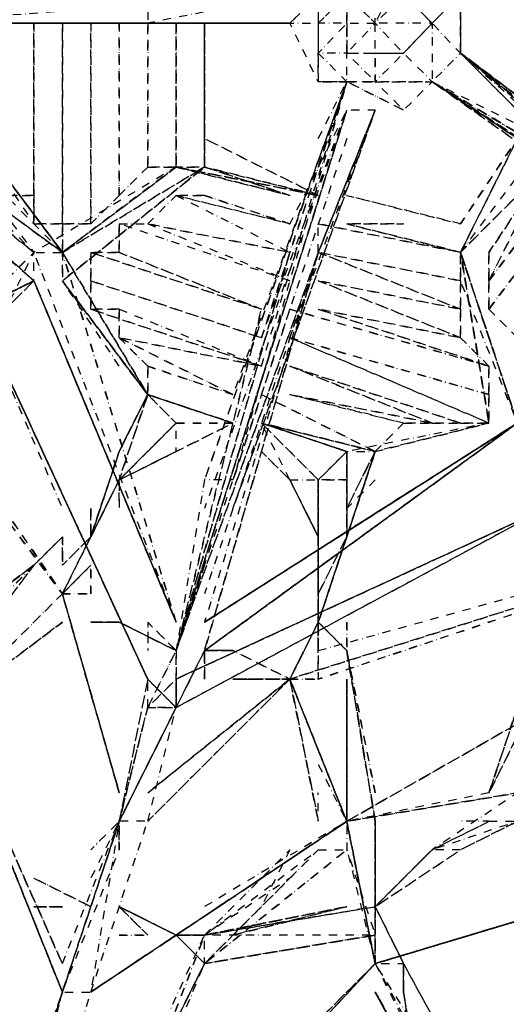
# Model space of a CAD drawing. Units: millimetres. Extents: x 12795 to 57307, y -12262 to 21790.
# Drawn here: x 21442 to 22189, y -3900 to -2390 of the extents above; entities that cross this region are included whole.
import ezdxf

# ---------------------------------------------------------------- set-up
doc = ezdxf.new("R2010")
doc.units = ezdxf.units.MM
doc.linetypes.add('STRICHPUNKT', pattern=[25.4, 12.7, -6.35, 0, -6.35])
doc.layers.add('PENTAGODE XL02', color=7, linetype='STRICHPUNKT')

msp = doc.modelspace()

# ---------------------------------------------------------------- linework, layer by layer
at = {"layer": 'PENTAGODE XL02', "flags": 128}
for points in [[(21944.18791, -2395.01247), (21944.18791, -2351.3806), (21944.18791, -2307.74872), (21900.55604, -2351.3806), (21944.18791, -2307.74872), (21900.55604, -2351.3806), (21900.55604, -2395.01247), (21900.55604, -2440.94076), (21944.18791, -2395.01247), (21944.18791, -2440.94076), (21987.81979, -2484.57263), (21944.18791, -2484.57263), (21944.18791, -2440.94076), (21900.55604, -2440.94076), (21944.18791, -2484.57263), (21900.55604, -2484.57263)], [(21944.18791, -2440.94076), (21987.81979, -2440.94076), (21987.81979, -2484.57263), (22031.45166, -2528.2045), (22075.08353, -2484.57263), (22031.45166, -2440.94076), (22075.08353, -2395.01247), (22075.08353, -2484.57263), (22118.71541, -2440.94076), (22075.08353, -2395.01247), (22118.71541, -2351.3806), (22075.08353, -2307.74872), (22031.45166, -2351.3806)], [(21987.81979, -2440.94076), (22031.45166, -2440.94076), (21987.81979, -2395.01247), (21987.81979, -2307.74872), (21944.18791, -2351.3806)], [(21944.18791, -2440.94076), (21987.81979, -2440.94076), (21987.81979, -2395.01247), (22031.45166, -2351.3806), (22075.08353, -2395.01247), (22031.45166, -2440.94076), (22075.08353, -2395.01247), (21987.81979, -2395.01247), (22031.45166, -2307.74872), (22031.45166, -2351.3806)], [(21638.7648, -2351.3806), (21638.7648, -2395.01247), (20984.28671, -2395.01247)], [(21595.13293, -2395.01247), (21246.07794, -2395.01247), (21856.92417, -2351.3806), (21638.7648, -2395.01247), (20984.28671, -2395.01247), (21246.07794, -2395.01247)], [(21900.55604, -2395.01247), (21944.18791, -2351.3806), (21900.55604, -2351.3806), (21900.55604, -2395.01247), (21900.55604, -2484.57263), (21856.92417, -2395.01247), (21900.55604, -2395.01247), (21900.55604, -2440.94076), (21900.55604, -2484.57263), (21900.55604, -2440.94076), (21944.18791, -2395.01247), (21900.55604, -2395.01247), (21944.18791, -2351.3806)], [(21027.91858, -2395.01247), (21246.07794, -2395.01247), (20984.28671, -2395.01247), (21638.7648, -2395.01247)], [(21682.39668, -3313.57822), (21507.86918, -2746.36387), (21682.39668, -3313.57822), (21464.23731, -2789.99574), (21682.39668, -3313.57822), (21464.23731, -2746.36387), (21507.86918, -2746.36387), (21027.91858, -2395.01247), (21507.86918, -2746.36387), (21027.91858, -2395.01247), (21464.23731, -2746.36387), (21027.91858, -2395.01247), (21464.23731, -2789.99574), (21158.8142, -2528.2045)], [(21507.86918, -2746.36387), (21027.91858, -2395.01247), (21464.23731, -2789.99574), (21464.23731, -2746.36387)], [(21246.07794, -2395.01247), (21856.92417, -2395.01247), (21464.23731, -2395.01247)], [(21856.92417, -2395.01247), (21638.7648, -2395.01247)], [(21682.39668, -2395.01247), (21682.39668, -2615.46825)], [(21682.39668, -2395.01247), (21682.39668, -2615.46825)], [(22118.71541, -2746.36387), (22249.61103, -2571.83638), (22380.50664, -2395.01247)], [(22118.71541, -2746.36387), (22249.61103, -2571.83638), (22380.50664, -2395.01247)], [(22118.71541, -2746.36387), (22249.61103, -2571.83638), (22380.50664, -2395.01247)], [(22816.82538, -3008.15511), (22816.82538, -2964.52323), (22075.08353, -2484.57263), (22816.82538, -2964.52323), (22118.71541, -2440.94076), (22816.82538, -2964.52323), (22685.92976, -2877.25949)], [(22816.82538, -2964.52323), (22293.2429, -2615.46825), (22816.82538, -3008.15511), (22293.2429, -2615.46825), (22598.66601, -2833.62762), (22118.71541, -2440.94076), (22293.2429, -2571.83638), (22380.50664, -2659.10012), (22293.2429, -2615.46825), (22816.82538, -3008.15511), (22598.66601, -2833.62762), (22816.82538, -3008.15511), (22293.2429, -2615.46825), (22816.82538, -3008.15511), (22293.2429, -2615.46825), (22075.08353, -2484.57263), (22293.2429, -2615.46825), (22075.08353, -2484.57263), (22293.2429, -2615.46825), (22293.2429, -2571.83638), (22816.82538, -2964.52323), (22293.2429, -2571.83638), (22816.82538, -2964.52323), (22293.2429, -2615.46825), (22816.82538, -2964.52323), (22293.2429, -2615.46825), (22816.82538, -2964.52323), (22598.66601, -2833.62762), (22816.82538, -2964.52323), (22642.29788, -2833.62762), (22293.2429, -2571.83638), (22118.71541, -2440.94076), (22380.50664, -2659.10012)], [(22118.71541, -2440.94076), (22467.77039, -2746.36387), (22598.66601, -2833.62762), (22075.08353, -2484.57263), (22249.61103, -2571.83638)], [(22336.87477, -2615.46825), (22118.71541, -2440.94076), (22642.29788, -2833.62762), (22598.66601, -2833.62762), (22118.71541, -2440.94076), (22205.97915, -2528.2045)], [(21900.55604, -2615.46825), (21944.18791, -2484.57263), (21769.66042, -3095.41885), (21726.02855, -3095.41885), (21682.39668, -3357.21009), (21813.29229, -2833.62762), (21682.39668, -3357.21009), (21856.92417, -2833.62762)], [(21813.29229, -2920.89136), (21944.18791, -2484.57263), (21769.66042, -2964.52323)], [(21900.55604, -2571.83638), (21944.18791, -2484.57263)], [(22205.97915, -2571.83638), (22075.08353, -2484.57263)], [(21726.02855, -3226.31447), (21682.39668, -3357.21009), (21944.18791, -2528.2045), (21682.39668, -3357.21009), (21944.18791, -2528.2045), (21682.39668, -3357.21009), (21944.18791, -2528.2045), (21726.02855, -3139.05073)], [(21813.29229, -2877.25949), (21944.18791, -2528.2045)], [(21856.92417, -2877.25949), (21987.81979, -2528.2045), (21900.55604, -2746.36387), (21987.81979, -2528.2045), (21944.18791, -2528.2045), (21856.92417, -2702.732)], [(21900.55604, -2746.36387), (21987.81979, -2528.2045)], [(21987.81979, -2528.2045), (21900.55604, -2746.36387)], [(21507.86918, -2746.36387), (21333.34169, -2571.83638), (21464.23731, -2746.36387), (21420.60544, -2702.732), (21420.60544, -2659.10012)], [(21376.97356, -2571.83638), (21464.23731, -2702.732)], [(21944.18791, -2571.83638), (21769.66042, -3095.41885)], [(21682.39668, -2615.46825), (21507.86918, -2746.36387), (21682.39668, -2615.46825), (21464.23731, -2746.36387)], [(21507.86918, -2746.36387), (21507.86918, -2789.99574), (21726.02855, -2615.46825), (21682.39668, -2615.46825), (21726.02855, -2615.46825)], [(21507.86918, -2746.36387), (21682.39668, -2615.46825)], [(21726.02855, -2615.46825), (21900.55604, -2659.10012), (21682.39668, -2615.46825), (21900.55604, -2659.10012)], [(21726.02855, -2615.46825), (21856.92417, -2659.10012)], [(21856.92417, -2659.10012), (21726.02855, -2615.46825)], [(22118.71541, -2746.36387), (22249.61103, -2615.46825)], [(21900.55604, -2746.36387), (21900.55604, -2702.732)], [(21944.18791, -2702.732), (22118.71541, -2746.36387)], [(21420.60544, -2789.99574), (21376.97356, -2833.62762), (21464.23731, -2746.36387), (21376.97356, -2833.62762), (21464.23731, -2789.99574), (21376.97356, -2833.62762), (21464.23731, -2789.99574), (21376.97356, -2833.62762), (21464.23731, -2746.36387), (21420.60544, -2833.62762)], [(21638.7648, -3444.47384), (21682.39668, -3357.21009), (21856.92417, -2746.36387)], [(21682.39668, -3444.47384), (21726.02855, -3357.21009), (21900.55604, -2746.36387), (21726.02855, -3269.94635)], [(21900.55604, -2746.36387), (21682.39668, -3357.21009)], [(21900.55604, -2746.36387), (21726.02855, -3313.57822)], [(22118.71541, -2746.36387), (22205.97915, -3008.15511), (22118.71541, -2746.36387), (22205.97915, -3008.15511)], [(22336.87477, -2920.89136), (22424.13852, -2920.89136), (22205.97915, -3008.15511), (22118.71541, -2746.36387), (22162.34728, -3008.15511), (22118.71541, -2746.36387), (22162.34728, -3008.15511), (22118.71541, -2746.36387), (22118.71541, -2789.99574)], [(21289.70982, -2920.89136), (21376.97356, -2833.62762), (21464.23731, -2789.99574)], [(21595.13293, -2920.89136), (21507.86918, -2789.99574), (21638.7648, -2964.52323), (21507.86918, -2789.99574), (21638.7648, -2964.52323), (21507.86918, -2789.99574)], [(22424.13852, -2920.89136), (22249.61103, -3008.15511), (22424.13852, -2920.89136), (22205.97915, -3008.15511), (22118.71541, -2789.99574)], [(21420.60544, -2920.89136), (21376.97356, -2833.62762), (21638.7648, -3400.84197), (21376.97356, -2833.62762), (21638.7648, -3400.84197), (21682.39668, -3444.47384), (21638.7648, -3400.84197), (21376.97356, -2833.62762), (21507.86918, -3139.05073)], [(21507.86918, -3269.94635), (21551.50106, -3182.6826), (21595.13293, -3051.78698), (21638.7648, -2964.52323)], [(21551.50106, -3182.6826), (21507.86918, -3269.94635), (21551.50106, -3182.6826), (21595.13293, -3051.78698), (21638.7648, -2964.52323)], [(21551.50106, -3182.6826), (21595.13293, -3051.78698), (21638.7648, -2964.52323)], [(21595.13293, -3095.41885), (21551.50106, -3182.6826), (21595.13293, -3095.41885), (21551.50106, -3182.6826), (21595.13293, -3095.41885), (21638.7648, -2964.52323), (21595.13293, -3051.78698)], [(21638.7648, -2964.52323), (21595.13293, -3051.78698)], [(21769.66042, -3008.15511), (21638.7648, -2964.52323)], [(22511.40226, -3008.15511), (22205.97915, -3008.15511), (22773.1935, -2964.52323), (22205.97915, -3008.15511), (22773.1935, -3008.15511), (22205.97915, -3008.15511), (22773.1935, -3008.15511), (22205.97915, -3008.15511), (22773.1935, -3008.15511), (22205.97915, -3008.15511), (21726.02855, -3357.21009), (22205.97915, -3008.15511), (21726.02855, -3357.21009), (22205.97915, -3008.15511), (21726.02855, -3313.57822), (22205.97915, -3008.15511), (21726.02855, -3313.57822), (22205.97915, -3008.15511), (21726.02855, -3313.57822)], [(21682.39668, -3008.15511), (21595.13293, -3095.41885), (21595.13293, -3139.05073), (21595.13293, -3095.41885), (21682.39668, -3051.78698)], [(21682.39668, -3051.78698), (21769.66042, -3008.15511)], [(21726.02855, -3357.21009), (22205.97915, -3008.15511), (21726.02855, -3313.57822), (22205.97915, -3008.15511), (21726.02855, -3313.57822), (22205.97915, -3008.15511)], [(21813.29229, -3008.15511), (21987.81979, -3051.78698)], [(21944.18791, -3051.78698), (21813.29229, -3008.15511), (21987.81979, -3051.78698)], [(21856.92417, -3095.41885), (21900.55604, -3095.41885), (21813.29229, -3008.15511)], [(21856.92417, -3095.41885), (21813.29229, -3008.15511)], [(21813.29229, -3008.15511), (21944.18791, -3051.78698)], [(21987.81979, -3051.78698), (21813.29229, -3008.15511)], [(22162.34728, -3008.15511), (21987.81979, -3051.78698), (22162.34728, -3008.15511), (21944.18791, -3051.78698)], [(22162.34728, -3008.15511), (21987.81979, -3051.78698)], [(21987.81979, -3051.78698), (22162.34728, -3008.15511)], [(21856.92417, -3400.84197), (21900.55604, -3313.57822), (21944.18791, -3182.6826), (21987.81979, -3051.78698), (21944.18791, -3182.6826), (21900.55604, -3313.57822)], [(21856.92417, -3400.84197), (21900.55604, -3313.57822), (21944.18791, -3182.6826), (21987.81979, -3051.78698)], [(21944.18791, -3095.41885), (21900.55604, -3095.41885), (21944.18791, -3051.78698)], [(21944.18791, -3182.6826), (21987.81979, -3051.78698)], [(21944.18791, -3182.6826), (21987.81979, -3051.78698)], [(21987.81979, -3095.41885), (21944.18791, -3139.05073), (21987.81979, -3051.78698)], [(21551.50106, -3182.6826), (21551.50106, -3139.05073)], [(22249.61103, -3139.05073), (21682.39668, -3400.84197), (21638.7648, -3444.47384)], [(22249.61103, -3139.05073), (21682.39668, -3400.84197)], [(21900.55604, -3357.21009), (22685.92976, -3139.05073), (21856.92417, -3400.84197)], [(22293.2429, -3269.94635), (21900.55604, -3400.84197), (22685.92976, -3139.05073)], [(21464.23731, -3226.31447), (21507.86918, -3182.6826)], [(21551.50106, -3182.6826), (21507.86918, -3226.31447), (21507.86918, -3182.6826), (21507.86918, -3226.31447)], [(21856.92417, -3400.84197), (21900.55604, -3313.57822), (21944.18791, -3182.6826)], [(21856.92417, -3400.84197), (21900.55604, -3313.57822), (21944.18791, -3182.6826)], [(21856.92417, -3400.84197), (21900.55604, -3313.57822), (21944.18791, -3182.6826)], [(21900.55604, -3182.6826), (21900.55604, -3226.31447)], [(21900.55604, -3269.94635), (21944.18791, -3182.6826)], [(21202.44607, -3488.10571), (21289.70982, -3400.84197), (21464.23731, -3226.31447)], [(21464.23731, -3226.31447), (21289.70982, -3400.84197), (21202.44607, -3488.10571)], [(21202.44607, -3488.10571), (21289.70982, -3400.84197), (21464.23731, -3226.31447)], [(21464.23731, -3226.31447), (21289.70982, -3357.21009)], [(21551.50106, -3269.94635), (21551.50106, -3226.31447), (21507.86918, -3269.94635)], [(21900.55604, -3269.94635), (21900.55604, -3226.31447)], [(22249.61103, -3269.94635), (22249.61103, -3226.31447), (22249.61103, -3269.94635), (22205.97915, -3444.47384), (22162.34728, -3575.36946)], [(22249.61103, -3269.94635), (22205.97915, -3444.47384), (22162.34728, -3575.36946)], [(22162.34728, -3575.36946), (22205.97915, -3444.47384), (22249.61103, -3269.94635)], [(21420.60544, -3357.21009), (21333.34169, -3444.47384), (21507.86918, -3313.57822), (21333.34169, -3444.47384), (21507.86918, -3313.57822)], [(21595.13293, -3313.57822), (21551.50106, -3313.57822)], [(21682.39668, -3357.21009), (21595.13293, -3313.57822)], [(21595.13293, -3313.57822), (21682.39668, -3357.21009), (21638.7648, -3313.57822), (21638.7648, -3357.21009)], [(21682.39668, -3357.21009), (21638.7648, -3313.57822), (21638.7648, -3357.21009)], [(21987.81979, -3619.00133), (21944.18791, -3357.21009), (21900.55604, -3313.57822)], [(21987.81979, -3619.00133), (21944.18791, -3357.21009), (21900.55604, -3313.57822)], [(21987.81979, -3619.00133), (21944.18791, -3357.21009), (21900.55604, -3313.57822)], [(21682.39668, -3357.21009), (21682.39668, -3444.47384), (21726.02855, -3357.21009)], [(21769.66042, -3357.21009), (21726.02855, -3357.21009)], [(21726.02855, -3357.21009), (21726.02855, -3400.84197)], [(21769.66042, -3357.21009), (21726.02855, -3357.21009)], [(21769.66042, -3400.84197), (21856.92417, -3400.84197), (21769.66042, -3357.21009), (21726.02855, -3357.21009)], [(21726.02855, -3357.21009), (21726.02855, -3400.84197)], [(21987.81979, -3575.36946), (21944.18791, -3357.21009)], [(21944.18791, -3357.21009), (21987.81979, -3619.00133), (21987.81979, -3749.89695)], [(21987.81979, -3619.00133), (21987.81979, -3749.89695), (21987.81979, -3619.00133), (21944.18791, -3357.21009)], [(21638.7648, -3400.84197), (21595.13293, -3619.00133)], [(21856.92417, -3400.84197), (21638.7648, -3575.36946)], [(21682.39668, -3400.84197), (21682.39668, -3444.47384)], [(21856.92417, -3400.84197), (21769.66042, -3400.84197), (21813.29229, -3400.84197)], [(21856.92417, -3400.84197), (21769.66042, -3400.84197)], [(21900.55604, -3531.73758), (21944.18791, -3619.00133), (22205.97915, -3575.36946), (21944.18791, -3619.00133), (22205.97915, -3575.36946), (21944.18791, -3619.00133), (21856.92417, -3400.84197), (21900.55604, -3619.00133), (21900.55604, -3575.36946)], [(21944.18791, -3619.00133), (21944.18791, -3400.84197)], [(21507.86918, -3837.1607), (21333.34169, -3444.47384)], [(21638.7648, -3619.00133), (21682.39668, -3444.47384), (21595.13293, -3619.00133), (21682.39668, -3444.47384), (21595.13293, -3619.00133), (21682.39668, -3444.47384), (21595.13293, -3619.00133), (21682.39668, -3444.47384), (21595.13293, -3619.00133)], [(21638.7648, -3444.47384), (21595.13293, -3619.00133)], [(22249.61103, -3444.47384), (21944.18791, -3619.00133)], [(22162.34728, -3575.36946), (21944.18791, -3619.00133), (22205.97915, -3575.36946), (22075.08353, -3662.6332), (22162.34728, -3619.00133), (22118.71541, -3619.00133)], [(21987.81979, -3837.1607), (22860.45725, -3575.36946), (21987.81979, -3837.1607), (22860.45725, -3575.36946)], [(21595.13293, -3662.6332), (21595.13293, -3619.00133), (21595.13293, -3662.6332), (21595.13293, -3619.00133), (21507.86918, -3880.79257)], [(21507.86918, -3837.1607), (21595.13293, -3619.00133), (21507.86918, -3880.79257), (21595.13293, -3619.00133), (21551.50106, -3662.6332), (21595.13293, -3619.00133), (21551.50106, -3706.26508)], [(21595.13293, -3619.00133), (21507.86918, -3880.79257), (21595.13293, -3662.6332)], [(21551.50106, -3880.79257), (21944.18791, -3619.00133), (21551.50106, -3880.79257), (21944.18791, -3619.00133), (21726.02855, -3749.89695)], [(21987.81979, -3837.1607), (21944.18791, -3619.00133), (21944.18791, -3662.6332), (21987.81979, -3793.52882), (21726.02855, -3837.1607), (21987.81979, -3793.52882), (21726.02855, -3837.1607), (21987.81979, -3793.52882), (21987.81979, -3749.89695), (21987.81979, -3793.52882), (21726.02855, -3837.1607), (21987.81979, -3793.52882), (21726.02855, -3793.52882), (21856.92417, -3662.6332), (21726.02855, -3793.52882), (21900.55604, -3662.6332), (21726.02855, -3837.1607), (21944.18791, -3662.6332), (21987.81979, -3837.1607), (21944.18791, -3619.00133), (21987.81979, -3837.1607), (21944.18791, -3619.00133), (21987.81979, -3837.1607), (22031.45166, -3837.1607)], [(21726.02855, -3837.1607), (21856.92417, -3706.26508), (21726.02855, -3793.52882), (21987.81979, -3749.89695), (22118.71541, -3662.6332)], [(21856.92417, -3662.6332), (21813.29229, -3749.89695)], [(21987.81979, -3749.89695), (22075.08353, -3662.6332), (21987.81979, -3749.89695), (22075.08353, -3662.6332), (21987.81979, -3749.89695), (22075.08353, -3662.6332)], [(21551.50106, -3749.89695), (21464.23731, -3706.26508)], [(21507.86918, -3749.89695), (21464.23731, -3749.89695)], [(21638.7648, -3793.52882), (21595.13293, -3749.89695), (21682.39668, -3793.52882)], [(21682.39668, -3793.52882), (21595.13293, -3749.89695)], [(21682.39668, -3793.52882), (21595.13293, -3749.89695)], [(21682.39668, -3793.52882), (21595.13293, -3749.89695)], [(21682.39668, -3793.52882), (21595.13293, -3749.89695)], [(21682.39668, -3793.52882), (21595.13293, -3749.89695)], [(21682.39668, -3793.52882), (21726.02855, -3793.52882), (21682.39668, -3793.52882), (21595.13293, -3749.89695)], [(21682.39668, -3793.52882), (21595.13293, -3749.89695)], [(21944.18791, -3749.89695), (21726.02855, -3793.52882)], [(21507.86918, -4363.03959), (21726.02855, -3793.52882), (21682.39668, -3793.52882)], [(21595.13293, -3793.52882), (21638.7648, -3793.52882)], [(21726.02855, -3793.52882), (21682.39668, -3793.52882)], [(21987.81979, -3793.52882), (21726.02855, -3837.1607)], [(21289.70982, -4537.56708), (21333.34169, -4537.56708), (21987.81979, -3837.1607)], [(21289.70982, -4537.56708), (21333.34169, -4537.56708), (21987.81979, -3837.1607)], [(21987.81979, -3837.1607), (21333.34169, -4493.93521)], [(21726.02855, -3837.1607), (21682.39668, -3924.42444), (21726.02855, -3837.1607), (21464.23731, -4363.03959), (21726.02855, -3837.1607), (21682.39668, -3924.42444)], [(21333.34169, -4581.19895), (21507.86918, -3880.79257), (21289.70982, -4581.19895), (21507.86918, -3880.79257), (21551.50106, -3880.79257), (21333.34169, -4581.19895), (21507.86918, -4055.32006)], [(21507.86918, -3880.79257), (21289.70982, -4581.19895), (21507.86918, -3880.79257), (21289.70982, -4581.19895), (21333.34169, -4493.93521), (21289.70982, -4537.56708)], [(21289.70982, -4450.30333), (21289.70982, -4537.56708), (21507.86918, -3880.79257), (21289.70982, -4537.56708), (21507.86918, -3880.79257), (21289.70982, -4493.93521)], [(22249.61103, -4319.40771), (21987.81979, -3880.79257), (22249.61103, -4363.03959), (21987.81979, -3880.79257), (22249.61103, -4363.03959), (21987.81979, -3880.79257), (22249.61103, -4363.03959), (21987.81979, -3880.79257), (22249.61103, -4363.03959), (21987.81979, -3880.79257), (22249.61103, -4363.03959), (21987.81979, -3880.79257), (22249.61103, -4363.03959), (21987.81979, -3880.79257), (22249.61103, -4363.03959), (21987.81979, -3880.79257), (22249.61103, -4363.03959), (21987.81979, -3880.79257), (22249.61103, -4363.03959), (21987.81979, -3880.79257), (22249.61103, -4363.03959), (21987.81979, -3880.79257), (22249.61103, -4363.03959), (21987.81979, -3880.79257), (22249.61103, -4363.03959), (21987.81979, -3880.79257), (22249.61103, -4363.03959), (21987.81979, -3880.79257), (22249.61103, -4363.03959), (21987.81979, -3880.79257), (22249.61103, -4363.03959), (21987.81979, -3880.79257), (22249.61103, -4363.03959), (21987.81979, -3880.79257), (22249.61103, -4363.03959), (21987.81979, -3880.79257), (22249.61103, -4363.03959), (21987.81979, -3880.79257), (22249.61103, -4363.03959), (21987.81979, -3880.79257), (22249.61103, -4363.03959), (21987.81979, -3880.79257), (22249.61103, -4363.03959)]]:
    msp.add_lwpolyline(points, dxfattribs=at)
for points in [[(21944.18791, -2440.94076), (21987.81979, -2440.94076), (22031.45166, -2440.94076), (22075.08353, -2395.01247), (22031.45166, -2351.3806), (22031.45166, -2307.74872), (21987.81979, -2307.74872), (21944.18791, -2351.3806), (21944.18791, -2395.01247)], [(21944.18791, -2395.01247), (21944.18791, -2440.94076), (21987.81979, -2440.94076), (22031.45166, -2440.94076), (22075.08353, -2395.01247), (22031.45166, -2351.3806), (22031.45166, -2307.74872), (21987.81979, -2307.74872), (21944.18791, -2351.3806)], [(22118.71541, -2440.94076), (22118.71541, -2351.3806), (22075.08353, -2395.01247), (22118.71541, -2351.3806), (22118.71541, -2440.94076), (22118.71541, -2395.01247), (22118.71541, -2307.74872), (22118.71541, -2351.3806), (22118.71541, -2395.01247)], [(21856.92417, -2395.01247), (21900.55604, -2351.3806), (21856.92417, -2395.01247)], [(21944.18791, -2440.94076), (21944.18791, -2395.01247), (21987.81979, -2395.01247), (21944.18791, -2351.3806), (21987.81979, -2395.01247)], [(22075.08353, -2395.01247), (22118.71541, -2351.3806), (22031.45166, -2351.3806)], [(20984.28671, -2571.83638), (21507.86918, -3269.94635), (21027.91858, -2571.83638), (20722.49547, -2395.01247), (20678.86359, -2395.01247), (20722.49547, -2395.01247), (21027.91858, -2571.83638)], [(20984.28671, -2395.01247), (21856.92417, -2395.01247)], [(21638.7648, -2395.01247), (20984.28671, -2395.01247)], [(21638.7648, -2395.01247), (21856.92417, -2395.01247), (21246.07794, -2395.01247), (20984.28671, -2395.01247)], [(20984.28671, -2395.01247), (21638.7648, -2395.01247), (20984.28671, -2395.01247)], [(20984.28671, -2395.01247), (21638.7648, -2395.01247)], [(21638.7648, -2395.01247), (20984.28671, -2395.01247)], [(21638.7648, -2395.01247), (20984.28671, -2395.01247)], [(21464.23731, -2789.99574), (21027.91858, -2395.01247), (21464.23731, -2789.99574)], [(21638.7648, -2395.01247), (21856.92417, -2395.01247), (21246.07794, -2395.01247), (21856.92417, -2395.01247)], [(21856.92417, -2395.01247), (21246.07794, -2395.01247)], [(21856.92417, -2395.01247), (21246.07794, -2395.01247)], [(21638.7648, -2395.01247), (21856.92417, -2395.01247)], [(21638.7648, -2395.01247), (21856.92417, -2395.01247)], [(21682.39668, -2395.01247), (21682.39668, -2615.46825)], [(21682.39668, -2395.01247), (21682.39668, -2615.46825)], [(21682.39668, -2395.01247), (21682.39668, -2615.46825)], [(21682.39668, -2395.01247), (21682.39668, -2615.46825)], [(21726.02855, -2571.83638), (21726.02855, -2395.01247)], [(21726.02855, -2615.46825), (21726.02855, -2395.01247)], [(21726.02855, -2395.01247), (21726.02855, -2615.46825)], [(21726.02855, -2395.01247), (21726.02855, -2615.46825)], [(21987.81979, -2440.94076), (22031.45166, -2440.94076), (21987.81979, -2484.57263)], [(22118.71541, -2440.94076), (22293.2429, -2571.83638), (22118.71541, -2440.94076)], [(22118.71541, -2440.94076), (22293.2429, -2615.46825), (22118.71541, -2440.94076)], [(21813.29229, -2877.25949), (21944.18791, -2484.57263), (21726.02855, -3095.41885), (21944.18791, -2484.57263)], [(21944.18791, -2484.57263), (21900.55604, -2484.57263)], [(22031.45166, -2528.2045), (21944.18791, -2484.57263), (22031.45166, -2528.2045)], [(21944.18791, -2484.57263), (21987.81979, -2484.57263), (21944.18791, -2484.57263)], [(21987.81979, -2484.57263), (22075.08353, -2484.57263)], [(22816.82538, -3008.15511), (22075.08353, -2484.57263), (22816.82538, -3008.15511)], [(22075.08353, -2484.57263), (22598.66601, -2833.62762)], [(22598.66601, -2833.62762), (22075.08353, -2484.57263), (22293.2429, -2615.46825)], [(22598.66601, -2833.62762), (22075.08353, -2484.57263), (22293.2429, -2615.46825), (22598.66601, -2833.62762)], [(21769.66042, -3139.05073), (21987.81979, -2528.2045)], [(21987.81979, -2528.2045), (21900.55604, -2746.36387)], [(20984.28671, -2571.83638), (21507.86918, -3269.94635)], [(21027.91858, -2571.83638), (21507.86918, -3269.94635)], [(21027.91858, -2571.83638), (21507.86918, -3269.94635)], [(21507.86918, -2746.36387), (21376.97356, -2571.83638), (21507.86918, -2746.36387)], [(21376.97356, -2571.83638), (21507.86918, -2746.36387), (21376.97356, -2571.83638), (21507.86918, -2746.36387)], [(21900.55604, -2659.10012), (21726.02855, -2571.83638)], [(22118.71541, -2702.732), (21944.18791, -2659.10012), (22118.71541, -2702.732), (22205.97915, -2571.83638)], [(22118.71541, -2746.36387), (22205.97915, -2571.83638)], [(22205.97915, -2571.83638), (22118.71541, -2746.36387)], [(22205.97915, -2571.83638), (22118.71541, -2746.36387)], [(22118.71541, -2746.36387), (22205.97915, -2571.83638)], [(22118.71541, -2746.36387), (22205.97915, -2571.83638)], [(21682.39668, -2615.46825), (21507.86918, -2746.36387)], [(21507.86918, -2746.36387), (21726.02855, -2615.46825), (21507.86918, -2789.99574), (21726.02855, -2615.46825)], [(21682.39668, -2615.46825), (21900.55604, -2659.10012)], [(21856.92417, -2659.10012), (21682.39668, -2615.46825)], [(21682.39668, -2615.46825), (21856.92417, -2659.10012)], [(21682.39668, -2615.46825), (21856.92417, -2659.10012)], [(21726.02855, -2615.46825), (21900.55604, -2659.10012)], [(21726.02855, -2615.46825), (21856.92417, -2659.10012), (21726.02855, -2615.46825)], [(21900.55604, -2659.10012), (21726.02855, -2615.46825)], [(21726.02855, -2615.46825), (21900.55604, -2659.10012)], [(21726.02855, -2615.46825), (21900.55604, -2659.10012)], [(22249.61103, -2615.46825), (22118.71541, -2746.36387)], [(22118.71541, -2746.36387), (22249.61103, -2615.46825)], [(22249.61103, -2615.46825), (22118.71541, -2746.36387)], [(22249.61103, -2615.46825), (22118.71541, -2746.36387)], [(21944.18791, -2702.732), (22118.71541, -2746.36387)], [(21944.18791, -2702.732), (22118.71541, -2746.36387)], [(22118.71541, -2746.36387), (21944.18791, -2702.732)], [(22118.71541, -2746.36387), (21944.18791, -2702.732)], [(21944.18791, -2702.732), (22118.71541, -2746.36387)], [(22118.71541, -2746.36387), (21944.18791, -2702.732), (22118.71541, -2746.36387)], [(21944.18791, -2702.732), (22118.71541, -2746.36387)], [(21944.18791, -2702.732), (22031.45166, -2702.732)], [(21944.18791, -2702.732), (22118.71541, -2746.36387)], [(21944.18791, -2702.732), (22118.71541, -2746.36387)], [(21944.18791, -2702.732), (22118.71541, -2746.36387)], [(21507.86918, -2746.36387), (21638.7648, -2964.52323), (21507.86918, -2789.99574)], [(21638.7648, -2964.52323), (21507.86918, -2746.36387), (21638.7648, -2964.52323)], [(21856.92417, -2746.36387), (21682.39668, -3357.21009)], [(21856.92417, -2746.36387), (21682.39668, -3357.21009), (21856.92417, -2746.36387)], [(21900.55604, -2746.36387), (21682.39668, -3357.21009)], [(21900.55604, -2746.36387), (21682.39668, -3357.21009), (21900.55604, -2746.36387)], [(21900.55604, -2746.36387), (21726.02855, -3357.21009)], [(22118.71541, -2746.36387), (22205.97915, -3008.15511)], [(22205.97915, -3008.15511), (22118.71541, -2746.36387), (22205.97915, -3008.15511)], [(21464.23731, -2789.99574), (21420.60544, -2833.62762), (21464.23731, -2789.99574), (21376.97356, -2833.62762), (21464.23731, -2789.99574), (21376.97356, -2833.62762)], [(21464.23731, -2789.99574), (21376.97356, -2833.62762)], [(21464.23731, -2789.99574), (21682.39668, -3313.57822), (21464.23731, -2789.99574), (21682.39668, -3313.57822), (21464.23731, -2789.99574)], [(21638.7648, -2964.52323), (21507.86918, -2789.99574)], [(21638.7648, -3444.47384), (21682.39668, -3444.47384), (21638.7648, -3400.84197), (21376.97356, -2833.62762), (21638.7648, -3400.84197), (21682.39668, -3444.47384), (21638.7648, -3400.84197), (21376.97356, -2833.62762), (21638.7648, -3400.84197), (21682.39668, -3444.47384)], [(21376.97356, -2833.62762), (21638.7648, -3400.84197)], [(21507.86918, -3269.94635), (21551.50106, -3182.6826), (21595.13293, -3051.78698), (21638.7648, -2964.52323), (21595.13293, -3051.78698), (21551.50106, -3182.6826)], [(21595.13293, -3051.78698), (21638.7648, -2964.52323)], [(21638.7648, -2964.52323), (21595.13293, -3051.78698)], [(21638.7648, -2964.52323), (21595.13293, -3095.41885), (21638.7648, -2964.52323)], [(21638.7648, -2964.52323), (21769.66042, -3008.15511)], [(21769.66042, -3008.15511), (21638.7648, -2964.52323)], [(21638.7648, -2964.52323), (21769.66042, -3008.15511), (21638.7648, -2964.52323)], [(21638.7648, -2964.52323), (21769.66042, -3008.15511)], [(21638.7648, -2964.52323), (21769.66042, -3008.15511), (21638.7648, -2964.52323)], [(21638.7648, -2964.52323), (21769.66042, -3008.15511)], [(21638.7648, -2964.52323), (21769.66042, -3008.15511), (21638.7648, -2964.52323)], [(21638.7648, -2964.52323), (21769.66042, -3008.15511), (21638.7648, -2964.52323)], [(21769.66042, -3008.15511), (21638.7648, -2964.52323)], [(21638.7648, -2964.52323), (21769.66042, -3008.15511), (21638.7648, -2964.52323)], [(21638.7648, -2964.52323), (21682.39668, -3008.15511)], [(21638.7648, -2964.52323), (21769.66042, -3008.15511), (21638.7648, -2964.52323)], [(21638.7648, -2964.52323), (21769.66042, -3008.15511), (21638.7648, -2964.52323), (21769.66042, -3008.15511)], [(21638.7648, -2964.52323), (21769.66042, -3008.15511), (21638.7648, -2964.52323)], [(21769.66042, -3008.15511), (21638.7648, -2964.52323)], [(21769.66042, -3008.15511), (21638.7648, -2964.52323)], [(21638.7648, -2964.52323), (21769.66042, -3008.15511)], [(21769.66042, -3008.15511), (21638.7648, -2964.52323)], [(21682.39668, -3008.15511), (21595.13293, -3095.41885), (21595.13293, -3139.05073), (21595.13293, -3095.41885)], [(21595.13293, -3095.41885), (21682.39668, -3008.15511)], [(21595.13293, -3095.41885), (21682.39668, -3008.15511)], [(21682.39668, -3008.15511), (21769.66042, -3008.15511), (21682.39668, -3051.78698), (21769.66042, -3008.15511)], [(21682.39668, -3008.15511), (21769.66042, -3008.15511), (21682.39668, -3051.78698)], [(21813.29229, -3008.15511), (21944.18791, -3051.78698), (21987.81979, -3051.78698)], [(21987.81979, -3051.78698), (21813.29229, -3008.15511)], [(21944.18791, -3051.78698), (21813.29229, -3008.15511), (21944.18791, -3051.78698)], [(21813.29229, -3008.15511), (21944.18791, -3051.78698)], [(21813.29229, -3008.15511), (21987.81979, -3051.78698)], [(21987.81979, -3051.78698), (21813.29229, -3008.15511), (21987.81979, -3051.78698)], [(21987.81979, -3051.78698), (21813.29229, -3008.15511), (21987.81979, -3051.78698)], [(21987.81979, -3051.78698), (21813.29229, -3008.15511), (21987.81979, -3051.78698)], [(21813.29229, -3008.15511), (21987.81979, -3051.78698)], [(21900.55604, -3095.41885), (21813.29229, -3008.15511)], [(21900.55604, -3095.41885), (21813.29229, -3008.15511)], [(21813.29229, -3008.15511), (21987.81979, -3051.78698), (21813.29229, -3008.15511), (21944.18791, -3051.78698)], [(21987.81979, -3051.78698), (21813.29229, -3008.15511)], [(21813.29229, -3008.15511), (21987.81979, -3051.78698)], [(21813.29229, -3008.15511), (21987.81979, -3051.78698)], [(21813.29229, -3008.15511), (21987.81979, -3051.78698)], [(21813.29229, -3008.15511), (21987.81979, -3051.78698)], [(22162.34728, -3008.15511), (21987.81979, -3051.78698)], [(21551.50106, -3182.6826), (21595.13293, -3051.78698)], [(21682.39668, -3051.78698), (21595.13293, -3095.41885)], [(21595.13293, -3095.41885), (21682.39668, -3051.78698)], [(21595.13293, -3095.41885), (21682.39668, -3051.78698)], [(21856.92417, -3095.41885), (21813.29229, -3051.78698)], [(21987.81979, -3051.78698), (21944.18791, -3182.6826), (21900.55604, -3313.57822), (21856.92417, -3400.84197), (21900.55604, -3313.57822), (21944.18791, -3182.6826)], [(21944.18791, -3095.41885), (21900.55604, -3095.41885), (21944.18791, -3051.78698), (21900.55604, -3095.41885)], [(21944.18791, -3051.78698), (21900.55604, -3095.41885)], [(21944.18791, -3051.78698), (21900.55604, -3095.41885)], [(21987.81979, -3051.78698), (21944.18791, -3182.6826), (21944.18791, -3051.78698), (21944.18791, -3182.6826)], [(21944.18791, -3051.78698), (21944.18791, -3182.6826)], [(21987.81979, -3051.78698), (21944.18791, -3139.05073)], [(21987.81979, -3051.78698), (21944.18791, -3182.6826)], [(21551.50106, -3182.6826), (21595.13293, -3095.41885)], [(21595.13293, -3095.41885), (21551.50106, -3182.6826)], [(21595.13293, -3095.41885), (21551.50106, -3182.6826)], [(21900.55604, -3095.41885), (21900.55604, -3182.6826), (21856.92417, -3095.41885), (21900.55604, -3182.6826)], [(21900.55604, -3182.6826), (21856.92417, -3095.41885)], [(21856.92417, -3095.41885), (21900.55604, -3182.6826)], [(21900.55604, -3095.41885), (21900.55604, -3182.6826)], [(21900.55604, -3182.6826), (21900.55604, -3095.41885)], [(21900.55604, -3095.41885), (21900.55604, -3182.6826)], [(21551.50106, -3139.05073), (21551.50106, -3182.6826)], [(21551.50106, -3139.05073), (21551.50106, -3182.6826)], [(21682.39668, -3444.47384), (21682.39668, -3400.84197), (22249.61103, -3139.05073), (21682.39668, -3400.84197), (21638.7648, -3444.47384)], [(22249.61103, -3139.05073), (21682.39668, -3444.47384)], [(21682.39668, -3400.84197), (22249.61103, -3139.05073)], [(21682.39668, -3400.84197), (22249.61103, -3139.05073)], [(21682.39668, -3400.84197), (21682.39668, -3444.47384), (22249.61103, -3139.05073)], [(22249.61103, -3139.05073), (21682.39668, -3400.84197), (21682.39668, -3444.47384), (21682.39668, -3400.84197)], [(21856.92417, -3400.84197), (22685.92976, -3139.05073)], [(21856.92417, -3400.84197), (22685.92976, -3139.05073)], [(21507.86918, -3182.6826), (21464.23731, -3226.31447)], [(21464.23731, -3226.31447), (21507.86918, -3182.6826)], [(21464.23731, -3226.31447), (21507.86918, -3182.6826)], [(21464.23731, -3226.31447), (21507.86918, -3182.6826)], [(21507.86918, -3182.6826), (21507.86918, -3226.31447)], [(21551.50106, -3182.6826), (21507.86918, -3226.31447)], [(21944.18791, -3182.6826), (21900.55604, -3313.57822), (21900.55604, -3182.6826), (21900.55604, -3313.57822), (21856.92417, -3400.84197), (21900.55604, -3313.57822)], [(21944.18791, -3182.6826), (21900.55604, -3313.57822)], [(21900.55604, -3182.6826), (21900.55604, -3313.57822)], [(21900.55604, -3182.6826), (21900.55604, -3226.31447)], [(21944.18791, -3182.6826), (21900.55604, -3269.94635)], [(21289.70982, -3357.21009), (21464.23731, -3226.31447)], [(21464.23731, -3226.31447), (21333.34169, -3400.84197)], [(21464.23731, -3226.31447), (21333.34169, -3400.84197)], [(21464.23731, -3226.31447), (21333.34169, -3400.84197)], [(21464.23731, -3226.31447), (21333.34169, -3400.84197)], [(21464.23731, -3226.31447), (21333.34169, -3400.84197)], [(21507.86918, -3269.94635), (21551.50106, -3226.31447)], [(21551.50106, -3226.31447), (21507.86918, -3269.94635)], [(21551.50106, -3226.31447), (21507.86918, -3269.94635)], [(21551.50106, -3269.94635), (21551.50106, -3226.31447), (21551.50106, -3269.94635)], [(21900.55604, -3269.94635), (21900.55604, -3226.31447)], [(21900.55604, -3269.94635), (21900.55604, -3226.31447)], [(21900.55604, -3226.31447), (21900.55604, -3269.94635)], [(21507.86918, -3269.94635), (21333.34169, -3444.47384)], [(21595.13293, -3575.36946), (21507.86918, -3269.94635)], [(21507.86918, -3269.94635), (21595.13293, -3575.36946)], [(21595.13293, -3575.36946), (21507.86918, -3269.94635)], [(21507.86918, -3269.94635), (21551.50106, -3269.94635)], [(21595.13293, -3313.57822), (21551.50106, -3313.57822)], [(21551.50106, -3313.57822), (21595.13293, -3313.57822)], [(21595.13293, -3313.57822), (21551.50106, -3313.57822)], [(21682.39668, -3357.21009), (21595.13293, -3313.57822), (21551.50106, -3313.57822), (21595.13293, -3313.57822)], [(21595.13293, -3313.57822), (21551.50106, -3313.57822)], [(21595.13293, -3313.57822), (21551.50106, -3313.57822)], [(21682.39668, -3357.21009), (21595.13293, -3313.57822)], [(21682.39668, -3357.21009), (21595.13293, -3313.57822)], [(21900.55604, -3313.57822), (21856.92417, -3400.84197)], [(21900.55604, -3313.57822), (21856.92417, -3400.84197)], [(21944.18791, -3357.21009), (21900.55604, -3313.57822)], [(21987.81979, -3619.00133), (21944.18791, -3357.21009), (21900.55604, -3313.57822), (21944.18791, -3357.21009), (21987.81979, -3619.00133), (21987.81979, -3749.89695)], [(21900.55604, -3357.21009), (21900.55604, -3313.57822)], [(21900.55604, -3357.21009), (21900.55604, -3313.57822)], [(21900.55604, -3313.57822), (21900.55604, -3357.21009)], [(21900.55604, -3313.57822), (21900.55604, -3400.84197)], [(21944.18791, -3313.57822), (21944.18791, -3357.21009)], [(21944.18791, -3313.57822), (21944.18791, -3357.21009)], [(21638.7648, -3444.47384), (21682.39668, -3357.21009)], [(21726.02855, -3357.21009), (21682.39668, -3444.47384)], [(21682.39668, -3357.21009), (21682.39668, -3444.47384), (21682.39668, -3357.21009)], [(21682.39668, -3357.21009), (21682.39668, -3444.47384), (21682.39668, -3357.21009)], [(21769.66042, -3357.21009), (21726.02855, -3357.21009)], [(21726.02855, -3357.21009), (21769.66042, -3357.21009)], [(21726.02855, -3357.21009), (21769.66042, -3357.21009)], [(21726.02855, -3400.84197), (21726.02855, -3357.21009)], [(21769.66042, -3357.21009), (21726.02855, -3357.21009), (21769.66042, -3357.21009), (21856.92417, -3400.84197)], [(21726.02855, -3357.21009), (21769.66042, -3357.21009)], [(21726.02855, -3400.84197), (21726.02855, -3357.21009)], [(21987.81979, -3575.36946), (21944.18791, -3357.21009)], [(21638.7648, -3444.47384), (21638.7648, -3400.84197), (21595.13293, -3619.00133), (21638.7648, -3444.47384)], [(21638.7648, -3619.00133), (21856.92417, -3400.84197)], [(21856.92417, -3400.84197), (21638.7648, -3619.00133)], [(21856.92417, -3400.84197), (21638.7648, -3619.00133)], [(21856.92417, -3400.84197), (21638.7648, -3575.36946)], [(21638.7648, -3575.36946), (21856.92417, -3400.84197)], [(21769.66042, -3400.84197), (21856.92417, -3400.84197)], [(21769.66042, -3400.84197), (21856.92417, -3400.84197)], [(21813.29229, -3400.84197), (21769.66042, -3400.84197), (21856.92417, -3400.84197), (21769.66042, -3400.84197)], [(21769.66042, -3400.84197), (21856.92417, -3400.84197)], [(21944.18791, -3619.00133), (21856.92417, -3400.84197), (21944.18791, -3619.00133), (21856.92417, -3400.84197), (21944.18791, -3619.00133)], [(21856.92417, -3400.84197), (21900.55604, -3619.00133), (21856.92417, -3400.84197)], [(21856.92417, -3400.84197), (21900.55604, -3400.84197)], [(21944.18791, -3619.00133), (21944.18791, -3400.84197)], [(21944.18791, -3619.00133), (21944.18791, -3400.84197)], [(21944.18791, -3400.84197), (21944.18791, -3619.00133)], [(21333.34169, -3444.47384), (21507.86918, -3837.1607)], [(21507.86918, -3837.1607), (21333.34169, -3444.47384)], [(21507.86918, -3837.1607), (21333.34169, -3444.47384)], [(21333.34169, -3444.47384), (21507.86918, -3880.79257), (21333.34169, -3444.47384)], [(21507.86918, -3880.79257), (21333.34169, -3444.47384), (21507.86918, -3880.79257), (21333.34169, -3444.47384)], [(21638.7648, -3444.47384), (21595.13293, -3619.00133)], [(21638.7648, -3444.47384), (21595.13293, -3619.00133)], [(22249.61103, -3444.47384), (21944.18791, -3619.00133)], [(21944.18791, -3619.00133), (22249.61103, -3444.47384)], [(22249.61103, -3444.47384), (21944.18791, -3619.00133)], [(22162.34728, -3575.36946), (22205.97915, -3488.10571)], [(22205.97915, -3488.10571), (22162.34728, -3575.36946)], [(22860.45725, -3575.36946), (21987.81979, -3837.1607), (22860.45725, -3575.36946), (21987.81979, -3837.1607), (22860.45725, -3575.36946), (21987.81979, -3837.1607), (22860.45725, -3575.36946), (21987.81979, -3837.1607), (22860.45725, -3575.36946), (21987.81979, -3837.1607), (22860.45725, -3575.36946), (21987.81979, -3837.1607), (22860.45725, -3575.36946)], [(21595.13293, -3619.00133), (21507.86918, -3880.79257)], [(21551.50106, -3880.79257), (21638.7648, -3619.00133), (21595.13293, -3619.00133)], [(21551.50106, -3880.79257), (21944.18791, -3619.00133), (21551.50106, -3880.79257)], [(21551.50106, -3880.79257), (21944.18791, -3619.00133), (21551.50106, -3880.79257)], [(21944.18791, -3619.00133), (21551.50106, -3880.79257), (21944.18791, -3619.00133)], [(21944.18791, -3619.00133), (21551.50106, -3880.79257)], [(21551.50106, -3880.79257), (21944.18791, -3619.00133)], [(21987.81979, -3619.00133), (21987.81979, -3749.89695)], [(21987.81979, -3619.00133), (21987.81979, -3749.89695)], [(21987.81979, -3749.89695), (21987.81979, -3619.00133)], [(21987.81979, -3619.00133), (21987.81979, -3749.89695)], [(22162.34728, -3619.00133), (22205.97915, -3619.00133), (22118.71541, -3662.6332), (22205.97915, -3619.00133), (22075.08353, -3662.6332)], [(21900.55604, -3662.6332), (21944.18791, -3662.6332), (21726.02855, -3837.1607)], [(22118.71541, -3662.6332), (22075.08353, -3662.6332), (21987.81979, -3749.89695), (22118.71541, -3662.6332)], [(21987.81979, -3749.89695), (22075.08353, -3662.6332)], [(22075.08353, -3662.6332), (21987.81979, -3749.89695), (22031.45166, -3706.26508), (21987.81979, -3749.89695)], [(21464.23731, -3706.26508), (21551.50106, -3749.89695)], [(21464.23731, -3706.26508), (21551.50106, -3749.89695)], [(21464.23731, -3706.26508), (21551.50106, -3749.89695)], [(21464.23731, -3706.26508), (21551.50106, -3749.89695)], [(21464.23731, -3706.26508), (21551.50106, -3749.89695)], [(21464.23731, -3706.26508), (21551.50106, -3749.89695)], [(21464.23731, -3706.26508), (21551.50106, -3749.89695)], [(21464.23731, -3706.26508), (21551.50106, -3749.89695)], [(21464.23731, -3706.26508), (21551.50106, -3749.89695)], [(21507.86918, -3749.89695), (21464.23731, -3749.89695)], [(21507.86918, -3749.89695), (21464.23731, -3749.89695)], [(21464.23731, -3749.89695), (21507.86918, -3749.89695)], [(21595.13293, -3749.89695), (21638.7648, -3793.52882)], [(21595.13293, -3749.89695), (21638.7648, -3793.52882)], [(21595.13293, -3749.89695), (21682.39668, -3793.52882), (21726.02855, -3793.52882), (21682.39668, -3793.52882)], [(21595.13293, -3749.89695), (21638.7648, -3793.52882)], [(21682.39668, -3793.52882), (21595.13293, -3749.89695), (21682.39668, -3793.52882), (21726.02855, -3793.52882)], [(21595.13293, -3749.89695), (21682.39668, -3793.52882), (21726.02855, -3793.52882), (21682.39668, -3793.52882)], [(21595.13293, -3749.89695), (21682.39668, -3793.52882)], [(21726.02855, -3793.52882), (21944.18791, -3749.89695)], [(21726.02855, -3793.52882), (21987.81979, -3749.89695), (21726.02855, -3793.52882)], [(21726.02855, -3793.52882), (21944.18791, -3749.89695)], [(21769.66042, -3793.52882), (21944.18791, -3749.89695), (21726.02855, -3793.52882), (21944.18791, -3749.89695)], [(21769.66042, -3793.52882), (21944.18791, -3749.89695)], [(22031.45166, -3837.1607), (21987.81979, -3749.89695)], [(21987.81979, -3749.89695), (22031.45166, -3837.1607)], [(21987.81979, -3749.89695), (22031.45166, -3837.1607), (22031.45166, -3880.79257), (22031.45166, -3837.1607)], [(21987.81979, -3837.1607), (21987.81979, -3793.52882), (21987.81979, -3837.1607), (21987.81979, -3749.89695)], [(21464.23731, -4363.03959), (21726.02855, -3793.52882), (21507.86918, -4363.03959), (21726.02855, -3837.1607)], [(21595.13293, -3793.52882), (21638.7648, -3793.52882)], [(21726.02855, -3837.1607), (21682.39668, -3793.52882)], [(21682.39668, -3793.52882), (21726.02855, -3837.1607)], [(21682.39668, -3793.52882), (21726.02855, -3837.1607)], [(21726.02855, -3793.52882), (21682.39668, -3793.52882), (21726.02855, -3837.1607)], [(21682.39668, -3793.52882), (21726.02855, -3793.52882)], [(21333.34169, -4537.56708), (21987.81979, -3837.1607)], [(21333.34169, -4537.56708), (21987.81979, -3837.1607)], [(21333.34169, -4493.93521), (21987.81979, -3837.1607)], [(21333.34169, -4493.93521), (21987.81979, -3837.1607)], [(21464.23731, -4363.03959), (21726.02855, -3837.1607)], [(21464.23731, -4363.03959), (21726.02855, -3837.1607)], [(21464.23731, -4363.03959), (21726.02855, -3837.1607)], [(21987.81979, -3837.1607), (22249.61103, -4363.03959), (22293.2429, -4319.40771)], [(22031.45166, -3880.79257), (22031.45166, -3837.1607)], [(22031.45166, -3837.1607), (22031.45166, -3880.79257)], [(22031.45166, -3837.1607), (22293.2429, -4319.40771)], [(22031.45166, -3880.79257), (22118.71541, -4450.30333)], [(22118.71541, -4450.30333), (22031.45166, -3880.79257)], [(22031.45166, -3880.79257), (22118.71541, -4450.30333)], [(22031.45166, -3880.79257), (22118.71541, -4450.30333)]]:
    msp.add_lwpolyline(points, close=True, dxfattribs=at)
at = {"layer": 'PENTAGODE XL02'}
for points in [[(21464.23731, -2395.01247), (21464.23731, -2659.10012), (21420.60544, -2659.10012)], [(21464.23731, -2395.01247), (21464.23731, -2659.10012), (21420.60544, -2659.10012)], [(21464.23731, -2702.732), (21507.86918, -2702.732), (21507.86918, -2746.36387), (21507.86918, -2395.01247), (21507.86918, -2702.732)], [(21464.23731, -2702.732), (21507.86918, -2702.732), (21507.86918, -2746.36387), (21507.86918, -2395.01247), (21507.86918, -2702.732)], [(21507.86918, -2746.36387), (21507.86918, -2702.732), (21507.86918, -2395.01247)], [(21638.7648, -2615.46825), (21595.13293, -2659.10012)], [(21595.13293, -2659.10012), (21638.7648, -2615.46825)], [(21682.39668, -2615.46825), (21638.7648, -2615.46825)], [(21638.7648, -2615.46825), (21682.39668, -2615.46825)], [(21595.13293, -2659.10012), (21551.50106, -2702.732)], [(21551.50106, -2702.732), (21595.13293, -2659.10012)], [(22118.71541, -2746.36387), (22118.71541, -2789.99574)], [(22118.71541, -2789.99574), (22118.71541, -2746.36387)], [(21551.50106, -2833.62762), (21551.50106, -2789.99574)], [(21551.50106, -2789.99574), (21813.29229, -2877.25949), (21551.50106, -2789.99574), (21551.50106, -2833.62762)], [(21551.50106, -2833.62762), (21551.50106, -2789.99574), (21813.29229, -2877.25949)], [(21551.50106, -2833.62762), (21551.50106, -2789.99574), (21813.29229, -2877.25949)], [(21813.29229, -2877.25949), (21551.50106, -2789.99574)], [(22162.34728, -2833.62762), (22162.34728, -2789.99574)], [(22162.34728, -2789.99574), (22162.34728, -2833.62762)], [(21595.13293, -2877.25949), (21595.13293, -2833.62762), (21813.29229, -2920.89136)], [(21595.13293, -2833.62762), (21595.13293, -2877.25949), (21813.29229, -2920.89136), (21595.13293, -2877.25949)], [(21595.13293, -2833.62762), (21595.13293, -2877.25949), (21813.29229, -2920.89136), (21595.13293, -2877.25949)], [(22205.97915, -2877.25949), (22162.34728, -2833.62762)], [(22162.34728, -2833.62762), (22205.97915, -2877.25949)], [(21595.13293, -2877.25949), (21813.29229, -2920.89136)], [(21769.66042, -3008.15511), (21638.7648, -2964.52323), (21638.7648, -2920.89136), (21769.66042, -2964.52323), (21638.7648, -2920.89136), (21595.13293, -2877.25949), (21769.66042, -2964.52323)], [(21769.66042, -3008.15511), (21638.7648, -2964.52323), (21638.7648, -2920.89136), (21769.66042, -2964.52323), (21638.7648, -2920.89136), (21595.13293, -2877.25949), (21769.66042, -2964.52323)], [(21856.92417, -2877.25949), (22162.34728, -2964.52323), (22162.34728, -2920.89136)], [(21856.92417, -2920.89136), (22075.08353, -3008.15511), (22118.71541, -3008.15511)], [(21856.92417, -2920.89136), (22075.08353, -3008.15511), (22118.71541, -3008.15511)], [(22162.34728, -2920.89136), (22162.34728, -2964.52323)], [(21856.92417, -2964.52323), (22031.45166, -3008.15511), (21987.81979, -3051.78698), (21813.29229, -2964.52323)], [(21856.92417, -2964.52323), (22031.45166, -3008.15511), (21987.81979, -3051.78698), (21813.29229, -2964.52323)], [(22031.45166, -3008.15511), (21987.81979, -3051.78698)], [(21987.81979, -3051.78698), (22031.45166, -3008.15511)], [(22162.34728, -3008.15511), (22118.71541, -3008.15511)], [(22118.71541, -3008.15511), (22162.34728, -3008.15511)], [(22162.34728, -3008.15511), (22118.71541, -3008.15511)], [(22162.34728, -3008.15511), (22118.71541, -3008.15511)], [(21987.81979, -3837.1607), (22249.61103, -4319.40771)]]:
    msp.add_lwpolyline(points, dxfattribs=at)
for points in [[(21464.23731, -2659.10012), (21464.23731, -2395.01247)], [(21464.23731, -2395.01247), (21464.23731, -2702.732), (21464.23731, -2659.10012), (21464.23731, -2702.732)], [(21464.23731, -2395.01247), (21464.23731, -2659.10012)], [(21464.23731, -2659.10012), (21464.23731, -2702.732), (21464.23731, -2395.01247)], [(21464.23731, -2659.10012), (21464.23731, -2702.732), (21464.23731, -2395.01247)], [(21507.86918, -2702.732), (21507.86918, -2395.01247), (21507.86918, -2746.36387)], [(21507.86918, -2395.01247), (21507.86918, -2702.732), (21507.86918, -2746.36387)], [(21507.86918, -2746.36387), (21507.86918, -2395.01247), (21507.86918, -2702.732)], [(21551.50106, -2702.732), (21551.50106, -2395.01247)], [(21551.50106, -2395.01247), (21551.50106, -2702.732)], [(21595.13293, -2659.10012), (21595.13293, -2395.01247)], [(21595.13293, -2395.01247), (21595.13293, -2659.10012)], [(21595.13293, -2395.01247), (21595.13293, -2659.10012)], [(21638.7648, -2615.46825), (21638.7648, -2395.01247)], [(21638.7648, -2395.01247), (21638.7648, -2615.46825)], [(21682.39668, -2615.46825), (21682.39668, -2395.01247)], [(21682.39668, -2395.01247), (21682.39668, -2615.46825)], [(22293.2429, -2615.46825), (22162.34728, -2789.99574)], [(22162.34728, -2746.36387), (22249.61103, -2615.46825), (22162.34728, -2789.99574)], [(22162.34728, -2789.99574), (22249.61103, -2615.46825), (22162.34728, -2746.36387)], [(21464.23731, -2659.10012), (21420.60544, -2659.10012)], [(21856.92417, -2746.36387), (21638.7648, -2702.732), (21682.39668, -2659.10012)], [(21856.92417, -2746.36387), (21638.7648, -2702.732), (21682.39668, -2659.10012)], [(21856.92417, -2702.732), (21682.39668, -2659.10012), (21726.02855, -2659.10012)], [(21856.92417, -2702.732), (21726.02855, -2659.10012), (21682.39668, -2659.10012)], [(22293.2429, -2659.10012), (22162.34728, -2833.62762)], [(22293.2429, -2659.10012), (22162.34728, -2833.62762)], [(21507.86918, -2702.732), (21464.23731, -2702.732)], [(21507.86918, -2702.732), (21551.50106, -2702.732)], [(21813.29229, -2833.62762), (21595.13293, -2746.36387), (21595.13293, -2702.732), (21638.7648, -2702.732), (21856.92417, -2789.99574), (21595.13293, -2702.732), (21595.13293, -2746.36387), (21551.50106, -2746.36387), (21813.29229, -2833.62762), (21551.50106, -2746.36387), (21595.13293, -2746.36387)], [(21856.92417, -2789.99574), (21595.13293, -2702.732), (21638.7648, -2702.732)], [(21856.92417, -2746.36387), (21638.7648, -2702.732)], [(21900.55604, -2702.732), (22118.71541, -2746.36387)], [(21551.50106, -2789.99574), (21551.50106, -2746.36387)], [(21813.29229, -2833.62762), (21551.50106, -2746.36387)], [(21900.55604, -2746.36387), (22118.71541, -2789.99574), (22118.71541, -2833.62762)], [(21900.55604, -2746.36387), (22118.71541, -2789.99574)], [(21900.55604, -2746.36387), (22118.71541, -2833.62762), (22118.71541, -2789.99574)], [(21813.29229, -2877.25949), (21551.50106, -2789.99574)], [(21813.29229, -2877.25949), (21551.50106, -2789.99574)], [(21813.29229, -2877.25949), (21551.50106, -2789.99574)], [(21813.29229, -2877.25949), (21551.50106, -2789.99574)], [(21900.55604, -2789.99574), (22118.71541, -2833.62762), (22118.71541, -2877.25949)], [(21900.55604, -2789.99574), (22118.71541, -2877.25949), (22118.71541, -2833.62762)], [(21813.29229, -2920.89136), (21595.13293, -2877.25949), (21595.13293, -2833.62762), (21551.50106, -2833.62762)], [(21813.29229, -2920.89136), (21551.50106, -2833.62762), (21595.13293, -2833.62762)], [(21813.29229, -2920.89136), (21551.50106, -2833.62762), (21595.13293, -2833.62762)], [(21813.29229, -2920.89136), (21551.50106, -2833.62762), (21595.13293, -2833.62762)], [(21856.92417, -2833.62762), (22162.34728, -2920.89136)], [(21900.55604, -2833.62762), (22118.71541, -2877.25949), (22162.34728, -2920.89136)], [(21900.55604, -2833.62762), (22162.34728, -2920.89136), (22118.71541, -2877.25949)], [(21769.66042, -2964.52323), (21638.7648, -2920.89136), (21638.7648, -2964.52323), (21769.66042, -3008.15511), (21638.7648, -2964.52323), (21638.7648, -2920.89136), (21769.66042, -2964.52323), (21638.7648, -2920.89136), (21595.13293, -2877.25949)], [(21813.29229, -2920.89136), (21595.13293, -2877.25949)], [(21769.66042, -2964.52323), (21595.13293, -2877.25949), (21638.7648, -2920.89136)], [(22162.34728, -3008.15511), (21856.92417, -2877.25949), (22162.34728, -2964.52323)], [(22162.34728, -3008.15511), (22162.34728, -2964.52323), (21856.92417, -2877.25949)], [(22162.34728, -3008.15511), (22162.34728, -2964.52323), (21856.92417, -2877.25949)], [(22162.34728, -3008.15511), (22162.34728, -2964.52323), (21856.92417, -2877.25949)], [(21856.92417, -2877.25949), (22162.34728, -2964.52323)], [(22075.08353, -3008.15511), (21856.92417, -2920.89136), (22118.71541, -3008.15511)], [(22118.71541, -3008.15511), (22075.08353, -3008.15511), (21856.92417, -2920.89136)], [(22118.71541, -3008.15511), (21856.92417, -2920.89136)], [(22118.71541, -3008.15511), (21856.92417, -2920.89136)], [(22118.71541, -3008.15511), (21856.92417, -2920.89136)], [(21987.81979, -3051.78698), (21813.29229, -2964.52323)], [(22031.45166, -3008.15511), (21856.92417, -2964.52323)], [(21856.92417, -2964.52323), (22075.08353, -3008.15511), (22031.45166, -3008.15511)], [(21856.92417, -2964.52323), (22031.45166, -3008.15511), (22075.08353, -3008.15511)], [(22031.45166, -3008.15511), (22075.08353, -3008.15511), (21856.92417, -2964.52323)], [(22031.45166, -3008.15511), (22075.08353, -3008.15511), (21856.92417, -2964.52323)], [(21813.29229, -3008.15511), (21987.81979, -3051.78698)], [(21813.29229, -3008.15511), (21987.81979, -3051.78698)], [(21987.81979, -3051.78698), (21813.29229, -3008.15511)], [(21987.81979, -3051.78698), (21813.29229, -3008.15511)]]:
    msp.add_lwpolyline(points, close=True, dxfattribs=at)

doc.saveas('drawing.dxf')
